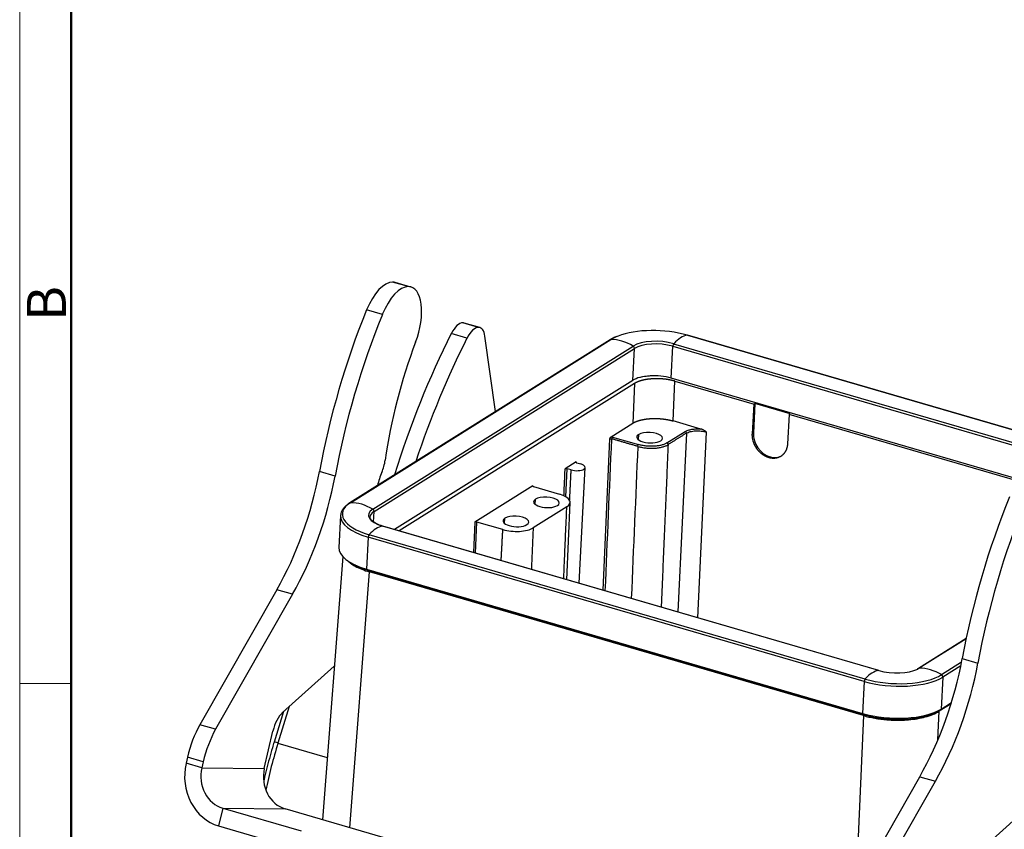
# Model space of a CAD drawing. Units: millimetres. Extents: x 2688 to 3282, y 481 to 901.
# Drawn here: x 2688 to 2822, y 563 to 674 of the extents above; entities that cross this region are included whole.
import ezdxf

# ---------------------------------------------------------------- set-up
doc = ezdxf.new("R2010")
doc.units = ezdxf.units.MM
doc.header["$LTSCALE"] = 65.395
doc.layers.get('0').update_dxf_attribs({"linetype": 'CONTINUOUS', "lineweight": 30})
doc.layers.add('Dim', color=3, linetype='CONTINUOUS', lineweight=15)
doc.layers.add('图框', color=7, linetype='CONTINUOUS', lineweight=20)
doc.styles.add('Romans字体', font='romans.shx', dxfattribs={"width": 0.75})

# ---------------------------------------------------------------- blocks, each defined once
blk = doc.blocks.new('A4图框-NEW')
at = {"layer": '图框', "color": 1, "lineweight": 18}
blk.add_line((833.413, 690.535), (833.413, 480.535), dxfattribs=at)
at = {"layer": '图框', "lineweight": 50}
blk.add_line((836.913, 484.018), (836.913, 675.021), dxfattribs=at)
at = {"layer": '图框', "color": 6}
blk.add_line((836.913, 531.714), (833.413, 531.714), dxfattribs=at)
at = {"layer": '图框', "color": 6, "insert": (833.904, 556.375), "char_height": 2.652, "width": 2.55791, "attachment_point": 1, "rotation": 90, "style": 'Romans字体'}
blk.add_mtext('B', dxfattribs=at)

msp = doc.modelspace()

# ---------------------------------------------------------------- linework, layer by layer
at = {"linetype": 'Continuous'}
for p, q in [((2741, 637.22), (2738.86, 637.84)), ((2741.34, 637.16), (2739.21, 637.78)), ((2737.46, 633.42), (2735.32, 634.04)), ((2750.54, 631.66), (2748.41, 632.28)), ((2750.72, 631.64), (2748.58, 632.26)), ((2748.97, 630.21), (2746.84, 630.83)), ((2768.43, 629.98), (2733.02, 607.78)), ((2733.12, 607.81), (2768.53, 630.01)), ((2752.84, 620.21), (2751.41, 630.49)), ((2777.08, 629.44), (2844.55, 609.8)), ((2778.94, 630.6), (2846.41, 610.96)), ((2846.43, 610.96), (2778.97, 630.6)), ((2736.16, 606.93), (2771.57, 629.12)), ((2736.33, 606.61), (2771.74, 628.81)), ((2771.52, 624.46), (2771.74, 628.81)), ((2776.74, 624.75), (2776.96, 629.1)), ((2776.96, 629.1), (2844.43, 609.47)), ((2771.52, 624.46), (2739.13, 604.15)), ((2771.77, 624.04), (2739.76, 603.97)), ((2771.77, 624.04), (2771.51, 618.62)), ((2824.09, 610.97), (2776.74, 624.75)), ((2777, 618.94), (2777.26, 624.35)), ((2777.26, 624.35), (2788.01, 621.22)), ((2787.78, 617.19), (2788.01, 621.22)), ((2788.14, 621.3), (2787.93, 617.29)), ((2788.01, 621.22), (2788.14, 621.3)), ((2792.91, 619.91), (2788.14, 621.3)), ((2780.79, 617.83), (2777, 618.94)), ((2792.78, 619.83), (2792.56, 615.8)), ((2792.78, 619.83), (2792.91, 619.91)), ((2823.93, 610.76), (2792.78, 619.83)), ((2768.57, 616.78), (2771.51, 618.62)), ((2776.16, 615.94), (2778.65, 617.5)), ((2780.36, 592.15), (2781.56, 617.43)), ((2767.51, 595.89), (2768.39, 616.49)), ((2768.77, 616.75), (2772.31, 615.72)), ((2772.29, 616.38), (2772.33, 617.1)), ((2778.81, 617.27), (2777.66, 592.94)), ((2787.78, 617.19), (2787.93, 617.29)), ((2763.83, 613.36), (2762.32, 612.42)), ((2790.19, 614.04), (2790.03, 613.94)), ((2731.03, 611.44), (2728.9, 612.06)), ((2762.43, 608.6), (2762.59, 612.43)), ((2763.14, 612.27), (2762.59, 612.43)), ((2763.89, 613.25), (2764.44, 613.09)), ((2764.24, 596.84), (2765.04, 612.61)), ((2757.94, 610.12), (2750.04, 605.16)), ((2758.01, 610), (2761.55, 608.97)), ((2758.25, 607.58), (2758.29, 608.3)), ((2736.26, 605.18), (2736.33, 606.61)), ((2762.55, 607.25), (2757.97, 604.38)), ((2762.55, 597.33), (2762.99, 607.85)), ((2731.78, 606.06), (2731.56, 601.71)), ((2754.09, 604.98), (2754.13, 605.69)), ((2804.97, 584.98), (2737.5, 604.62)), ((2805, 584.98), (2737.53, 604.62)), ((2750.04, 605.16), (2749.85, 601.03)), ((2750.12, 600.95), (2750.32, 605.18)), ((2753.85, 604.15), (2750.32, 605.18)), ((2735.52, 603.12), (2735.3, 598.78)), ((2802.99, 583.49), (2735.52, 603.12)), ((2803.11, 583.82), (2735.65, 603.46)), ((2732.07, 600.49), (2729.32, 564.68)), ((2735.3, 598.78), (2802.77, 579.14)), ((2733.04, 563.59), (2735.72, 598.39)), ((2802.89, 578.84), (2735.72, 598.39)), ((2735.78, 598.52), (2802.95, 578.97)), ((2723.11, 595.97), (2712.65, 577.6)), ((2725.25, 595.35), (2723.11, 595.97)), ((2725.25, 595.35), (2714.78, 576.98)), ((2816.86, 589.33), (2810.38, 585.27)), ((2816.86, 589.29), (2810.48, 585.3)), ((2816.33, 586.61), (2818.46, 585.99)), ((2723.88, 579.25), (2730.93, 585.58)), ((2816.23, 586.11), (2813.52, 584.41)), ((2816.14, 585.62), (2813.7, 584.09)), ((2813.7, 584.09), (2813.48, 579.74)), ((2802.99, 583.49), (2802.77, 579.14)), ((2724.81, 580.08), (2723.27, 575.11)), ((2814.8, 580.44), (2813.18, 579.43)), ((2813.48, 579.74), (2814.86, 580.61)), ((2724.02, 579.38), (2722.74, 575.25)), ((2802.89, 578.84), (2801.85, 555.27)), ((2813.01, 575.53), (2813.18, 579.43)), ((2714.78, 576.98), (2712.65, 577.6)), ((2721.41, 571.63), (2722.58, 576.72)), ((2836.14, 576.13), (2811.31, 553.8)), ((2723.27, 575.11), (2729.97, 573.16)), ((2710.96, 573.19), (2710.77, 572.35)), ((2713.1, 572.57), (2710.96, 573.19)), ((2712.9, 571.73), (2710.77, 572.35)), ((2713.1, 572.57), (2712.9, 571.73)), ((2712.9, 571.73), (2721.41, 571.63)), ((2800.08, 552.15), (2810.54, 570.52)), ((2810.54, 570.52), (2812.67, 569.9)), ((2802.21, 551.53), (2812.67, 569.9)), ((2715.75, 566.25), (2715.19, 563.83)), ((2715.75, 566.25), (2724.25, 566.15)), ((2715.75, 566.25), (2726.41, 563.15)), ((2749.65, 558.76), (2724.25, 566.15)), ((2715.19, 563.83), (2725.85, 560.73))]:
    msp.add_line(p, q, dxfattribs=at)
for centre, major_axis, ratio, start_param, end_param in [((2737.54, 632.02), (1.68, 5.76), 0.459178, 0.126977, 1.349072), ((2737.54, 632.02), (1.68, 5.76), 0.459178, 6.28318, 6.410163), ((2739.67, 631.4), (1.68, 5.76), 0.459178, 0.126977, 1.349072), ((2739.67, 631.4), (1.68, 5.76), 0.459178, 4.540627, 6.410163), ((2754.71, 616.35), (14.7, 50.5), 0.459178, 1.349072, 1.787991), ((2756.85, 615.73), (14.7, 50.5), 0.459178, 1.349072, 1.787991), ((2747.75, 629.38), (0.84, 2.88), 0.459178, 0.126977, 1.181002), ((2747.75, 629.38), (0.84, 2.88), 0.459178, 6.283175, 6.410163), ((2764.94, 601.81), (16.77, 57.61), 0.459178, 1.181002, 1.534405), ((2749.88, 628.75), (0.84, 2.88), 0.459178, 0.126977, 1.181002), ((2749.88, 628.75), (0.84, 2.88), 0.459178, 5.485463, 6.410163), ((2775, 628.13), (7.57, -0.38), 0.407098, 1.044053, 2.402129), ((2755.52, 619.49), (-9.78, -33.61), 0.459178, 4.540627, 5.019662), ((2767.07, 601.19), (16.77, 57.61), 0.459178, 1.181002, 1.491487), ((2768.58, 629.73), (-0.159, 0.254), 0.789574, 5.831062, 6.283204), ((2775, 628.13), (7.57, -0.38), 0.407098, 2.402129, 2.614849), ((2769.75, 623.77), (3.51, -5.59), 0.789574, 2.143013, 2.68947), ((2775, 628.13), (4.01, -0.2), 0.407098, 1.044053, 2.614849), ((2774.98, 627.86), (3.8, -0.19), 0.407098, 1.044053, 2.614849), ((2777.11, 629.2), (0.084, 0.288), 0.459178, 0.749271, 2.04684), ((2777.72, 624.22), (-1.84, -6.34), 0.459178, 3.344408, 3.890864), ((2778.88, 630.31), (0.084, 0.288), 0.459178, 6.283174, 6.486), ((2771.48, 628.88), (-0.159, 0.254), 0.789574, 3.987038, 5.284606), ((2774.76, 623.52), (-3.8, 0.19), 0.407098, 4.185645, 5.756442), ((2775.22, 623.03), (4.99, -0.25), 0.407098, 1.780535, 2.17429), ((2773.82, 616.67), (-1.75, 0.09), 0.407098, 2.614849, 5.756442), ((2778.64, 617.32), (0.106, -0.169), 0.789574, 0.854172, 2.416239), ((2773.82, 616.67), (-1.75, 0.09), 0.407098, 5.756442, 8.898034), ((2790.32, 616.59), (-1.49, 2.37), 0.789574, 0.845445, 2.416241), ((2736.34, 613.1), (0.84, 2.88), 0.459178, 4.433901, 5.019662), ((2790.32, 616.59), (-1.49, 2.37), 0.789574, 2.416241, 3.141606), ((2716.63, 610.02), (-6.99, -24), 0.459178, 1.084711, 1.787991), ((2763.79, 612.68), (1.25, -0.06), 0.407098, 4.185645, 5.756442), ((2763.79, 612.68), (1.25, -0.06), 0.407098, 5.756442, 7.327238), ((2718.76, 609.4), (-6.99, -24), 0.459178, 1.084711, 1.787991), ((2738.91, 610.24), (-1.23, -4.22), 0.459178, 4.433901, 4.864463), ((2759.78, 607.86), (-1.75, 0.09), 0.407098, 5.756442, 8.898034), ((2759.78, 607.86), (-1.75, 0.09), 0.407098, 2.614849, 5.756442), ((2759.99, 608), (3, -0.15), 0.407098, 5.756442, 7.327238), ((2842.14, 590.9), (-14.7, -50.5), 0.459178, 4.490664, 4.929584), ((2844.27, 590.28), (-14.7, -50.5), 0.459178, 4.490664, 4.929584), ((2739.59, 605.93), (7.57, -0.38), 0.407098, 2.614849, 4.185645), ((2733.18, 607.53), (-0.159, 0.254), 0.789574, 5.831062, 6.283609), ((2734.35, 601.57), (3.51, -5.59), 0.789574, 2.143013, 2.68947), ((2739.59, 605.93), (4.01, -0.2), 0.407098, 2.614849, 4.185645), ((2739.57, 605.67), (3.8, -0.19), 0.407098, 2.614849, 3.141606), ((2736.08, 606.68), (-0.159, 0.254), 0.789574, 3.987038, 5.284606), ((2739.57, 605.67), (7.79, -0.4), 0.407098, 3.143545, 4.185645), ((2739.57, 605.67), (3.8, -0.19), 0.407098, 3.141606, 3.165658), ((2755.62, 605.26), (-1.75, 0.09), 0.407098, 5.756442, 8.898034), ((2755.62, 605.26), (-1.75, 0.09), 0.407098, 2.614849, 5.756442), ((2736.28, 598.24), (1.84, 6.34), 0.459178, 0.202815, 0.749271), ((2737.44, 604.33), (-0.084, -0.288), 0.459178, 3.141582, 3.344408), ((2755.41, 605.13), (3, -0.15), 0.407098, 4.185645, 5.756442), ((2735.68, 603.22), (-0.084, -0.288), 0.459178, 3.890864, 5.188432), ((2739.35, 601.32), (-7.79, 0.4), 0.407098, 0.000013, 1.044053), ((2739.62, 600.93), (7.39, -0.38), 0.407096, 3.815069, 4.185726), ((2804.06, 584.57), (6.99, 24), 0.459178, 4.226304, 4.929584), ((2807.06, 586.29), (4.01, -0.2), 0.407098, 4.185645, 5.659273), ((2807.06, 586.29), (4.01, -0.2), 0.407098, 5.659273, 5.756442), ((2810.54, 585.01), (0.159, -0.254), 0.789574, 2.68947, 3.138225), ((2811.71, 579.06), (-3.51, 5.59), 0.789574, 5.284606, 5.831062), ((2806.19, 583.95), (6.99, 24), 0.459178, 4.226304, 4.929584), ((2807.04, 586.03), (7.79, -0.4), 0.407098, 4.185645, 5.756442), ((2803.75, 578.61), (1.84, 6.34), 0.459178, 0.202815, 0.749271), ((2807.06, 586.29), (7.57, -0.38), 0.407098, 4.185645, 5.756442), ((2804.91, 584.69), (-0.084, -0.288), 0.459178, 3.141582, 3.344408), ((2813.44, 584.17), (0.159, -0.254), 0.789574, 0.845445, 2.143013), ((2803.14, 583.58), (-0.084, -0.288), 0.459178, 3.890864, 5.188432), ((2724, 576.71), (-0.84, -2.88), 0.459178, 3.778713, 4.839366), ((2806.82, 581.68), (-7.79, 0.4), 0.407098, 1.044053, 2.614849), ((2806.79, 581.38), (7.39, -0.38), 0.407093, 4.185526, 5.739742), ((2714.74, 573.14), (2.24, 7.68), 0.459178, 1.090906, 1.697774), ((2716.88, 572.52), (2.24, 7.68), 0.459178, 1.090906, 1.697774), ((2736.16, 570.16), (8.38, 28.8), 0.459178, 1.532192, 1.754636), ((2723.7, 574.95), (-0.955, 0.296), 0.034285, 5.189762, 6.283184), ((2716.74, 570.61), (-0.08, -7), 0.881193, 4.472125, 6.042922), ((2716.74, 570.61), (-0.05, -4.5), 0.881193, 4.472125, 6.042922), ((2725.25, 570.51), (0.05, 4.5), 0.881193, 1.330533, 2.901329)]:
    msp.add_ellipse(centre, major_axis=major_axis, ratio=ratio, start_param=start_param, end_param=end_param, dxfattribs=at)
for points, degree, knots in [([(2769.39, 630.46), (2769.38, 630.45), (2769.18, 630.38), (2768.85, 630.22), (2768.56, 630.06), (2768.43, 629.98)], 3, [0, 0, 0, 0, 0.027586, 0.530807, 1, 1, 1, 1]), ([(2777.26, 624.35), (2777.25, 624.35), (2777.23, 624.36), (2777.21, 624.36), (2777.18, 624.37), (2777.15, 624.38), (2777.13, 624.39), (2777.1, 624.39), (2777.07, 624.4), (2777.04, 624.41), (2777.01, 624.41), (2776.99, 624.42), (2776.96, 624.43), (2776.93, 624.43), (2776.9, 624.44), (2776.87, 624.45), (2776.85, 624.45), (2776.82, 624.46), (2776.79, 624.47), (2776.76, 624.47), (2776.73, 624.48), (2776.7, 624.49), (2776.67, 624.49), (2776.64, 624.5), (2776.61, 624.5), (2776.58, 624.51), (2776.56, 624.52), (2776.53, 624.52), (2776.5, 624.53), (2776.47, 624.53), (2776.44, 624.54), (2776.41, 624.54), (2776.38, 624.55), (2776.35, 624.55), (2776.32, 624.56), (2776.29, 624.56), (2776.26, 624.57), (2776.23, 624.57), (2776.2, 624.58), (2776.17, 624.58), (2776.14, 624.59), (2776.1, 624.59), (2776.07, 624.59), (2776.04, 624.6), (2776.01, 624.6), (2775.98, 624.61), (2775.95, 624.61), (2775.92, 624.61), (2775.89, 624.62), (2775.86, 624.62), (2775.83, 624.62), (2775.8, 624.63), (2775.77, 624.63), (2775.73, 624.63), (2775.7, 624.64), (2775.67, 624.64), (2775.64, 624.64), (2775.61, 624.65), (2775.58, 624.65), (2775.55, 624.65), (2775.52, 624.65), (2775.49, 624.66), (2775.45, 624.66), (2775.42, 624.66), (2775.39, 624.66), (2775.36, 624.66), (2775.33, 624.67), (2775.3, 624.67), (2775.27, 624.67), (2775.23, 624.67), (2775.2, 624.67), (2775.17, 624.67), (2775.14, 624.67), (2775.11, 624.68), (2775.08, 624.68), (2775.05, 624.68), (2775.02, 624.68), (2774.98, 624.68), (2774.95, 624.68), (2774.92, 624.68), (2774.89, 624.68), (2774.86, 624.68), (2774.83, 624.68), (2774.8, 624.68), (2774.76, 624.68), (2774.73, 624.68), (2774.7, 624.68), (2774.67, 624.68), (2774.64, 624.68), (2774.61, 624.68), (2774.58, 624.68), (2774.55, 624.68), (2774.52, 624.68), (2774.49, 624.68), (2774.45, 624.68), (2774.42, 624.68), (2774.39, 624.67), (2774.36, 624.67), (2774.33, 624.67), (2774.3, 624.67), (2774.27, 624.67), (2774.24, 624.67), (2774.21, 624.67), (2774.18, 624.66), (2774.15, 624.66), (2774.12, 624.66), (2774.09, 624.66), (2774.06, 624.65), (2774.03, 624.65), (2774, 624.65), (2773.97, 624.65), (2773.94, 624.64), (2773.91, 624.64), (2773.88, 624.64), (2773.85, 624.64), (2773.82, 624.63), (2773.79, 624.63), (2773.76, 624.63), (2773.73, 624.62), (2773.7, 624.62), (2773.67, 624.62), (2773.64, 624.61), (2773.61, 624.61), (2773.59, 624.6), (2773.56, 624.6), (2773.53, 624.6), (2773.5, 624.59), (2773.47, 624.59), (2773.44, 624.58), (2773.42, 624.58), (2773.39, 624.58), (2773.36, 624.57), (2773.33, 624.57), (2773.3, 624.56), (2773.28, 624.56), (2773.25, 624.55), (2773.22, 624.55), (2773.19, 624.54), (2773.17, 624.54), (2773.14, 624.53), (2773.11, 624.53), (2773.09, 624.52), (2773.06, 624.51), (2773.03, 624.51), (2773.01, 624.5), (2772.98, 624.5), (2772.95, 624.49), (2772.93, 624.48), (2772.9, 624.48), (2772.88, 624.47), (2772.85, 624.47), (2772.83, 624.46), (2772.8, 624.45), (2772.77, 624.45), (2772.75, 624.44), (2772.72, 624.43), (2772.7, 624.43), (2772.68, 624.42), (2772.65, 624.41), (2772.63, 624.4), (2772.6, 624.4), (2772.58, 624.39), (2772.56, 624.38), (2772.53, 624.38), (2772.51, 624.37), (2772.49, 624.36), (2772.46, 624.35), (2772.44, 624.35), (2772.42, 624.34), (2772.39, 624.33), (2772.37, 624.32), (2772.35, 624.31), (2772.33, 624.31), (2772.31, 624.3), (2772.28, 624.29), (2772.26, 624.28), (2772.24, 624.27), (2772.22, 624.26), (2772.2, 624.25), (2772.18, 624.25), (2772.16, 624.24), (2772.14, 624.23), (2772.12, 624.22), (2772.1, 624.21), (2772.08, 624.2), (2772.06, 624.19), (2772.04, 624.18), (2772.02, 624.17), (2772, 624.16), (2771.98, 624.15), (2771.96, 624.15), (2771.94, 624.14), (2771.93, 624.13), (2771.91, 624.12), (2771.89, 624.11), (2771.87, 624.1), (2771.85, 624.09), (2771.84, 624.08), (2771.82, 624.07), (2771.8, 624.06), (2771.79, 624.05), (2771.78, 624.04), (2771.77, 624.04)], 3, [0, 0, 0, 0, 0.005, 0.01, 0.015, 0.02, 0.025001, 0.030001, 0.035001, 0.040001, 0.045001, 0.050001, 0.055001, 0.060001, 0.065001, 0.070001, 0.075001, 0.080002, 0.085002, 0.090002, 0.095002, 0.100002, 0.105002, 0.110002, 0.115002, 0.120002, 0.125002, 0.130002, 0.135002, 0.140002, 0.145002, 0.150002, 0.155002, 0.160002, 0.165002, 0.170002, 0.175002, 0.180002, 0.185002, 0.190002, 0.195002, 0.200002, 0.205002, 0.210002, 0.215002, 0.220002, 0.225002, 0.230002, 0.235002, 0.240002, 0.245002, 0.250002, 0.255002, 0.260002, 0.265002, 0.270002, 0.275002, 0.280002, 0.285002, 0.290002, 0.295002, 0.300002, 0.305002, 0.310002, 0.315002, 0.320002, 0.325002, 0.330002, 0.335002, 0.340002, 0.345002, 0.350002, 0.355002, 0.360002, 0.365002, 0.370002, 0.375001, 0.380001, 0.385001, 0.390001, 0.395001, 0.400001, 0.405001, 0.410001, 0.415001, 0.420001, 0.425001, 0.430001, 0.435001, 0.440001, 0.445001, 0.450001, 0.455001, 0.460001, 0.465, 0.47, 0.475, 0.48, 0.485, 0.49, 0.495, 0.5, 0.505, 0.51, 0.515, 0.52, 0.525, 0.53, 0.535, 0.539999, 0.544999, 0.549999, 0.554999, 0.559999, 0.564999, 0.569999, 0.574999, 0.579999, 0.584999, 0.589999, 0.594999, 0.599999, 0.604999, 0.609999, 0.614999, 0.619999, 0.624999, 0.629998, 0.634998, 0.639998, 0.644998, 0.649998, 0.654998, 0.659998, 0.664998, 0.669998, 0.674998, 0.679998, 0.684998, 0.689998, 0.694998, 0.699998, 0.704998, 0.709998, 0.714998, 0.719998, 0.724998, 0.729998, 0.734998, 0.739998, 0.744998, 0.749998, 0.754998, 0.759998, 0.764998, 0.769998, 0.774998, 0.779998, 0.784998, 0.789998, 0.794998, 0.799998, 0.804998, 0.809998, 0.814998, 0.819998, 0.824998, 0.829998, 0.834998, 0.839998, 0.844998, 0.849998, 0.854998, 0.859998, 0.864998, 0.869998, 0.874998, 0.879998, 0.884998, 0.889998, 0.894998, 0.899998, 0.904998, 0.909998, 0.914998, 0.919998, 0.924999, 0.929999, 0.934999, 0.939999, 0.944999, 0.949999, 0.954999, 0.959999, 0.964999, 0.969999, 0.974999, 0.98, 0.985, 0.99, 0.995, 1, 1, 1, 1]), ([(2771.51, 618.62), (2771.52, 618.63), (2771.53, 618.64), (2771.55, 618.65), (2771.56, 618.66), (2771.58, 618.67), (2771.6, 618.68), (2771.62, 618.69), (2771.63, 618.7), (2771.65, 618.7), (2771.67, 618.71), (2771.69, 618.72), (2771.71, 618.73), (2771.72, 618.74), (2771.74, 618.75), (2771.76, 618.76), (2771.78, 618.77), (2771.8, 618.78), (2771.82, 618.79), (2771.84, 618.8), (2771.86, 618.81), (2771.88, 618.82), (2771.9, 618.83), (2771.92, 618.83), (2771.94, 618.84), (2771.96, 618.85), (2771.98, 618.86), (2772.01, 618.87), (2772.03, 618.88), (2772.05, 618.89), (2772.07, 618.89), (2772.09, 618.9), (2772.12, 618.91), (2772.14, 618.92), (2772.16, 618.93), (2772.18, 618.93), (2772.21, 618.94), (2772.23, 618.95), (2772.25, 618.96), (2772.28, 618.96), (2772.3, 618.97), (2772.32, 618.98), (2772.35, 618.99), (2772.37, 618.99), (2772.4, 619), (2772.42, 619.01), (2772.44, 619.01), (2772.47, 619.02), (2772.49, 619.03), (2772.52, 619.03), (2772.54, 619.04), (2772.57, 619.05), (2772.59, 619.05), (2772.62, 619.06), (2772.65, 619.07), (2772.67, 619.07), (2772.7, 619.08), (2772.72, 619.09), (2772.75, 619.09), (2772.78, 619.1), (2772.8, 619.1), (2772.83, 619.11), (2772.86, 619.11), (2772.88, 619.12), (2772.91, 619.12), (2772.94, 619.13), (2772.96, 619.13), (2772.99, 619.14), (2773.02, 619.14), (2773.05, 619.15), (2773.07, 619.15), (2773.1, 619.16), (2773.13, 619.16), (2773.16, 619.17), (2773.19, 619.17), (2773.22, 619.18), (2773.24, 619.18), (2773.27, 619.19), (2773.3, 619.19), (2773.33, 619.19), (2773.36, 619.2), (2773.39, 619.2), (2773.42, 619.2), (2773.45, 619.21), (2773.47, 619.21), (2773.5, 619.21), (2773.53, 619.22), (2773.56, 619.22), (2773.59, 619.22), (2773.62, 619.23), (2773.65, 619.23), (2773.68, 619.23), (2773.71, 619.24), (2773.74, 619.24), (2773.77, 619.24), (2773.8, 619.24), (2773.83, 619.25), (2773.86, 619.25), (2773.89, 619.25), (2773.92, 619.25), (2773.95, 619.25), (2773.98, 619.26), (2774.01, 619.26), (2774.04, 619.26), (2774.07, 619.26), (2774.11, 619.26), (2774.14, 619.26), (2774.17, 619.26), (2774.2, 619.26), (2774.23, 619.27), (2774.26, 619.27), (2774.29, 619.27), (2774.32, 619.27), (2774.35, 619.27), (2774.38, 619.27), (2774.41, 619.27), (2774.45, 619.27), (2774.48, 619.27), (2774.51, 619.27), (2774.54, 619.27), (2774.57, 619.27), (2774.6, 619.27), (2774.63, 619.27), (2774.66, 619.27), (2774.7, 619.27), (2774.73, 619.27), (2774.76, 619.27), (2774.79, 619.27), (2774.82, 619.27), (2774.85, 619.26), (2774.88, 619.26), (2774.92, 619.26), (2774.95, 619.26), (2774.98, 619.26), (2775.01, 619.26), (2775.04, 619.26), (2775.07, 619.25), (2775.1, 619.25), (2775.14, 619.25), (2775.17, 619.25), (2775.2, 619.25), (2775.23, 619.24), (2775.26, 619.24), (2775.29, 619.24), (2775.32, 619.24), (2775.35, 619.23), (2775.39, 619.23), (2775.42, 619.23), (2775.45, 619.23), (2775.48, 619.22), (2775.51, 619.22), (2775.54, 619.22), (2775.57, 619.21), (2775.6, 619.21), (2775.63, 619.21), (2775.66, 619.2), (2775.7, 619.2), (2775.73, 619.19), (2775.76, 619.19), (2775.79, 619.19), (2775.82, 619.18), (2775.85, 619.18), (2775.88, 619.17), (2775.91, 619.17), (2775.94, 619.17), (2775.97, 619.16), (2776, 619.16), (2776.03, 619.15), (2776.06, 619.15), (2776.09, 619.14), (2776.12, 619.14), (2776.15, 619.13), (2776.18, 619.13), (2776.21, 619.12), (2776.24, 619.12), (2776.27, 619.11), (2776.3, 619.1), (2776.33, 619.1), (2776.36, 619.09), (2776.39, 619.09), (2776.42, 619.08), (2776.45, 619.07), (2776.47, 619.07), (2776.5, 619.06), (2776.53, 619.06), (2776.56, 619.05), (2776.59, 619.04), (2776.62, 619.04), (2776.65, 619.03), (2776.67, 619.02), (2776.7, 619.02), (2776.73, 619.01), (2776.76, 619), (2776.79, 619), (2776.81, 618.99), (2776.84, 618.98), (2776.87, 618.97), (2776.9, 618.97), (2776.92, 618.96), (2776.95, 618.95), (2776.98, 618.94), (2777, 618.94), (2777, 618.94)], 3, [0, 0, 0, 0, 0.005, 0.01, 0.015, 0.02, 0.025001, 0.030001, 0.035001, 0.040001, 0.045001, 0.050001, 0.055001, 0.060001, 0.065001, 0.070001, 0.075001, 0.080002, 0.085002, 0.090002, 0.095002, 0.100002, 0.105002, 0.110002, 0.115002, 0.120002, 0.125002, 0.130002, 0.135002, 0.140002, 0.145002, 0.150002, 0.155002, 0.160002, 0.165002, 0.170002, 0.175002, 0.180002, 0.185002, 0.190002, 0.195002, 0.200002, 0.205002, 0.210002, 0.215002, 0.220002, 0.225002, 0.230002, 0.235002, 0.240002, 0.245002, 0.250002, 0.255002, 0.260002, 0.265002, 0.270002, 0.275002, 0.280002, 0.285002, 0.290002, 0.295002, 0.300002, 0.305002, 0.310002, 0.315002, 0.320002, 0.325002, 0.330002, 0.335002, 0.340002, 0.345002, 0.350002, 0.355002, 0.360002, 0.365002, 0.370002, 0.375001, 0.380001, 0.385001, 0.390001, 0.395001, 0.400001, 0.405001, 0.410001, 0.415001, 0.420001, 0.425001, 0.430001, 0.435001, 0.440001, 0.445001, 0.450001, 0.455001, 0.460001, 0.465, 0.47, 0.475, 0.48, 0.485, 0.49, 0.495, 0.5, 0.505, 0.51, 0.515, 0.52, 0.525, 0.53, 0.535, 0.539999, 0.544999, 0.549999, 0.554999, 0.559999, 0.564999, 0.569999, 0.574999, 0.579999, 0.584999, 0.589999, 0.594999, 0.599999, 0.604999, 0.609999, 0.614999, 0.619999, 0.624999, 0.629998, 0.634998, 0.639998, 0.644998, 0.649998, 0.654998, 0.659998, 0.664998, 0.669998, 0.674998, 0.679998, 0.684998, 0.689998, 0.694998, 0.699998, 0.704998, 0.709998, 0.714998, 0.719998, 0.724998, 0.729998, 0.734998, 0.739998, 0.744998, 0.749998, 0.754998, 0.759998, 0.764998, 0.769998, 0.774998, 0.779998, 0.784998, 0.789998, 0.794998, 0.799998, 0.804998, 0.809998, 0.814998, 0.819998, 0.824998, 0.829998, 0.834998, 0.839998, 0.844998, 0.849998, 0.854998, 0.859998, 0.864998, 0.869998, 0.874998, 0.879998, 0.884998, 0.889998, 0.894998, 0.899998, 0.904998, 0.909998, 0.914998, 0.919998, 0.924999, 0.929999, 0.934999, 0.939999, 0.944999, 0.949999, 0.954999, 0.959999, 0.964999, 0.969999, 0.974999, 0.98, 0.985, 0.99, 0.995, 1, 1, 1, 1]), ([(2778.81, 617.27), (2778.88, 617.31), (2778.96, 617.35), (2779.14, 617.42), (2779.23, 617.46), (2779.45, 617.51), (2779.56, 617.53), (2779.8, 617.57), (2779.92, 617.58), (2780.17, 617.59), (2780.3, 617.6), (2780.57, 617.59), (2780.7, 617.58), (2780.96, 617.55), (2781.08, 617.53), (2781.33, 617.49), (2781.45, 617.46), (2781.56, 617.43)], 3, [0, 0, 0, 0, 0.125, 0.125, 0.25, 0.25, 0.375, 0.375, 0.5, 0.5, 0.625, 0.625, 0.75, 0.75, 0.875, 0.875, 1, 1, 1, 1]), ([(2781.56, 617.43), (2781.53, 617.44), (2781.48, 617.48), (2781.4, 617.53), (2781.33, 617.57), (2781.27, 617.61), (2781.21, 617.64), (2781.17, 617.67), (2781.13, 617.69), (2781.09, 617.71), (2781.06, 617.72), (2781.03, 617.74), (2780.99, 617.76), (2780.96, 617.77), (2780.93, 617.78), (2780.9, 617.8), (2780.87, 617.81), (2780.84, 617.82), (2780.82, 617.83), (2780.8, 617.83), (2780.79, 617.83)], 3, [0, 0, 0, 0, 0.111697, 0.213484, 0.305459, 0.38763, 0.45994, 0.52229, 0.568696, 0.613924, 0.65797, 0.70083, 0.742499, 0.782968, 0.822228, 0.860269, 0.897078, 0.932645, 0.966956, 1, 1, 1, 1]), ([(2768.39, 616.49), (2768.42, 616.55), (2768.43, 616.59), (2768.46, 616.64), (2768.48, 616.67), (2768.53, 616.75), (2768.57, 616.78)], 2, [0, 0, 0, 0.25, 0.25, 0.5, 0.5, 1, 1, 1]), ([(2768.39, 616.49), (2768.39, 616.49), (2768.39, 616.49), (2768.39, 616.49), (2768.4, 616.5), (2768.4, 616.5), (2768.41, 616.5), (2768.41, 616.5), (2768.42, 616.5), (2768.43, 616.5), (2768.43, 616.51), (2768.44, 616.51), (2768.44, 616.51), (2768.45, 616.51), (2768.46, 616.51), (2768.46, 616.51), (2768.47, 616.52), (2768.48, 616.52), (2768.49, 616.52), (2768.49, 616.52), (2768.5, 616.52), (2768.53, 616.52), (2768.57, 616.52), (2768.62, 616.51), (2768.65, 616.51), (2768.66, 616.5), (2768.66, 616.5)], 3, [0, 0, 0, 0, 0.023524, 0.047208, 0.071051, 0.095053, 0.119215, 0.143536, 0.168016, 0.192656, 0.217456, 0.242415, 0.267533, 0.292811, 0.318248, 0.343845, 0.369601, 0.395517, 0.421592, 0.447827, 0.474221, 0.500774, 0.675199, 0.873588, 0.998596, 1, 1, 1, 1]), ([(2768.77, 616.75), (2768.76, 616.74), (2768.75, 616.73), (2768.72, 616.69), (2768.71, 616.67), (2768.69, 616.63), (2768.68, 616.6), (2768.67, 616.55), (2768.66, 616.53), (2768.66, 616.5)], 3, [0, 0, 0, 0, 0.25, 0.25, 0.5, 0.5, 0.75, 0.75, 1, 1, 1, 1]), ([(2790.03, 613.94), (2789.51, 614.09), (2789.06, 614.45), (2788.67, 614.76), (2788.1, 615.59), (2787.94, 616.08), (2787.75, 616.63), (2787.78, 617.19)], 2, [0, 0, 0, 0.25, 0.25, 0.5, 0.75, 0.75, 1, 1, 1]), ([(2772.2, 615.47), (2772.2, 615.5), (2772.2, 615.52), (2772.22, 615.57), (2772.23, 615.6), (2772.25, 615.64), (2772.26, 615.66), (2772.29, 615.7), (2772.3, 615.71), (2772.31, 615.72)], 3, [0, 0, 0, 0, 0.25, 0.25, 0.5, 0.5, 0.75, 0.75, 1, 1, 1, 1]), ([(2772.2, 615.47), (2772.37, 615.42), (2772.54, 615.38), (2772.91, 615.31), (2773.1, 615.28), (2773.49, 615.24), (2773.69, 615.23), (2774.08, 615.22), (2774.28, 615.22), (2774.66, 615.24), (2774.84, 615.26), (2775.2, 615.31), (2775.37, 615.35), (2775.69, 615.43), (2775.83, 615.48), (2776.1, 615.58), (2776.22, 615.64), (2776.32, 615.71)], 3, [0, 0, 0, 0, 0.125, 0.125, 0.25, 0.25, 0.375, 0.375, 0.5, 0.5, 0.625, 0.625, 0.75, 0.75, 0.875, 0.875, 1, 1, 1, 1]), ([(2776.16, 615.94), (2776.06, 615.88), (2775.95, 615.82), (2775.7, 615.72), (2775.57, 615.68), (2775.27, 615.6), (2775.11, 615.57), (2774.78, 615.52), (2774.61, 615.51), (2774.25, 615.49), (2774.07, 615.48), (2773.7, 615.49), (2773.52, 615.5), (2773.16, 615.54), (2772.98, 615.57), (2772.63, 615.63), (2772.47, 615.67), (2772.31, 615.72)], 3, [0, 0, 0, 0, 0.125, 0.125, 0.25, 0.25, 0.375, 0.375, 0.5, 0.5, 0.625, 0.625, 0.75, 0.75, 0.875, 0.875, 1, 1, 1, 1]), ([(2776.16, 615.94), (2776.18, 615.93), (2776.2, 615.92), (2776.24, 615.89), (2776.26, 615.87), (2776.29, 615.83), (2776.3, 615.8), (2776.32, 615.76), (2776.32, 615.73), (2776.32, 615.71)], 3, [0, 0, 0, 0, 0.25, 0.25, 0.5, 0.5, 0.75, 0.75, 1, 1, 1, 1]), ([(2792.56, 615.8), (2792.53, 615.24), (2792.29, 614.81), (2792.08, 614.43), (2791.44, 613.96), (2791.03, 613.88), (2790.55, 613.78), (2790.03, 613.94)], 2, [0, 0, 0, 0.25, 0.25, 0.5, 0.75, 0.75, 1, 1, 1]), ([(2763.83, 613.36), (2763.81, 613.35), (2763.8, 613.34), (2763.79, 613.32), (2763.8, 613.31), (2763.81, 613.29), (2763.82, 613.28), (2763.85, 613.26), (2763.87, 613.25), (2763.89, 613.25)], 3, [0, 0, 0, 0, 0.25, 0.25, 0.5, 0.5, 0.75, 0.75, 1, 1, 1, 1]), ([(2762.59, 612.43), (2762.57, 612.44), (2762.55, 612.44), (2762.49, 612.45), (2762.47, 612.45), (2762.42, 612.44), (2762.39, 612.44), (2762.35, 612.43), (2762.33, 612.42), (2762.32, 612.42)], 3, [0, 0, 0, 0, 0.25, 0.25, 0.5, 0.5, 0.75, 0.75, 1, 1, 1, 1]), ([(2757.94, 610.12), (2757.93, 610.11), (2757.92, 610.1), (2757.91, 610.08), (2757.91, 610.07), (2757.93, 610.05), (2757.94, 610.04), (2757.97, 610.02), (2757.99, 610.01), (2758.01, 610)], 3, [0, 0, 0, 0, 0.25, 0.25, 0.5, 0.5, 0.75, 0.75, 1, 1, 1, 1]), ([(2733.02, 607.78), (2732.94, 607.74), (2732.74, 607.6), (2732.43, 607.35), (2732.15, 607.03), (2731.94, 606.7), (2731.82, 606.37), (2731.79, 606.15), (2731.79, 606.05)], 3, [0, 0, 0, 0, 0.100159, 0.292327, 0.48388, 0.67234, 0.855218, 1, 1, 1, 1]), ([(2737.53, 604.62), (2737.45, 604.64), (2737.22, 604.71), (2736.87, 604.84), (2736.52, 605.01), (2736.23, 605.19), (2736.01, 605.38), (2735.87, 605.55), (2735.79, 605.71), (2735.78, 605.8), (2735.78, 605.84)], 3, [0, 0, 0, 0, 0.071642, 0.207204, 0.341873, 0.475202, 0.607019, 0.737791, 0.869117, 1, 1, 1, 1]), ([(2750.32, 605.18), (2750.29, 605.19), (2750.27, 605.19), (2750.22, 605.2), (2750.19, 605.2), (2750.14, 605.19), (2750.11, 605.19), (2750.07, 605.18), (2750.05, 605.17), (2750.04, 605.16)], 3, [0, 0, 0, 0, 0.25, 0.25, 0.5, 0.5, 0.75, 0.75, 1, 1, 1, 1]), ([(2732.71, 599.95), (2732.83, 599.83), (2732.98, 599.7), (2733.33, 599.44), (2733.54, 599.3), (2733.78, 599.17)], 3, [0, 0, 0, 0, 0.459989, 0.459989, 1, 1, 1, 1]), ([(2733.78, 599.17), (2734.05, 599.02), (2734.35, 598.88), (2735, 598.62), (2735.35, 598.5), (2735.72, 598.39)], 3, [0, 0, 0, 0, 0.5, 0.5, 1, 1, 1, 1]), ([(2735.78, 598.52), (2735.77, 598.51), (2735.76, 598.51), (2735.75, 598.49), (2735.75, 598.48), (2735.74, 598.46), (2735.73, 598.44), (2735.72, 598.42), (2735.72, 598.41), (2735.72, 598.39)], 3, [0, 0, 0, 0, 0.25, 0.25, 0.5, 0.5, 0.75, 0.75, 1, 1, 1, 1]), ([(2802.89, 578.84), (2802.89, 578.86), (2802.89, 578.87), (2802.9, 578.89), (2802.9, 578.91), (2802.91, 578.93), (2802.92, 578.94), (2802.93, 578.96), (2802.94, 578.96), (2802.95, 578.97)], 3, [0, 0, 0, 0, 0.25, 0.25, 0.5, 0.5, 0.75, 0.75, 1, 1, 1, 1]), ([(2802.89, 578.84), (2803.13, 578.77), (2803.38, 578.71), (2803.9, 578.59), (2804.16, 578.54), (2804.7, 578.44), (2804.97, 578.4), (2805.53, 578.33), (2805.81, 578.3), (2806.09, 578.28)], 3, [0, 0, 0, 0, 0.25, 0.25, 0.5, 0.5, 0.75, 0.75, 1, 1, 1, 1]), ([(2809.03, 578.28), (2809.43, 578.31), (2809.83, 578.36), (2810.59, 578.49), (2810.96, 578.57), (2811.3, 578.66)], 3, [0, 0, 0, 0, 0.5, 0.5, 1, 1, 1, 1]), ([(2811.3, 578.66), (2811.67, 578.76), (2812.02, 578.87), (2812.66, 579.13), (2812.94, 579.27), (2813.18, 579.43)], 3, [0, 0, 0, 0, 0.5, 0.5, 1, 1, 1, 1]), ([(2813.1, 579.54), (2813.12, 579.54), (2813.13, 579.53), (2813.15, 579.52), (2813.16, 579.51), (2813.17, 579.49), (2813.18, 579.48), (2813.18, 579.45), (2813.19, 579.44), (2813.18, 579.43)], 3, [0, 0, 0, 0, 0.25, 0.25, 0.5, 0.5, 0.75, 0.75, 1, 1, 1, 1]), ([(2722.74, 575.25), (2722.66, 574.99), (2722.44, 574.25), (2722.09, 573.02), (2721.71, 571.55), (2721.47, 570.53), (2721.35, 570), (2721.35, 569.96)], 3, [0, 0, 0, 0, 0.146035, 0.423127, 0.700246, 0.977387, 1, 1, 1, 1])]:
    msp.add_open_spline(points, degree=degree, knots=knots, dxfattribs=at)
for points, degree in [([(2778.65, 617.5), (2778.76, 617.57), (2779.03, 617.69), (2779.55, 617.81), (2780.16, 617.87), (2780.58, 617.85), (2780.79, 617.83)], 3), ([(2767.78, 595.81), (2768.07, 602.71), (2768.37, 609.61), (2768.66, 616.5)], 3), ([(2768.57, 616.78), (2768.68, 616.78), (2768.77, 616.75)], 2), ([(2772.2, 615.47), (2768.66, 616.5)], 1), ([(2778.81, 617.27), (2776.32, 615.71)], 1), ([(2772.2, 615.47), (2771.91, 608.58), (2771.61, 601.68), (2771.32, 594.78)], 3), ([(2776.32, 615.71), (2775.38, 593.56)], 1), ([(2763.83, 613.36), (2763.82, 613.28)], 1), ([(2762.16, 608.73), (2762.32, 612.42)], 1), ([(2762.93, 608.02), (2763.14, 612.27)], 1), ([(2757.94, 610.04), (2757.94, 610.06), (2757.94, 610.09), (2757.94, 610.12)], 3), ([(2762.13, 597.46), (2762.55, 607.25)], 1), ([(2753.62, 599.93), (2753.85, 604.15)], 1), ([(2757.97, 604.38), (2757.73, 598.74)], 1), ([(2810.38, 585.27), (2810.3, 585.21), (2810.18, 585.16)], 2), ([(2806.09, 578.28), (2806.34, 578.26), (2806.83, 578.23), (2807.58, 578.21), (2808.31, 578.23), (2808.79, 578.26), (2809.03, 578.28)], 3)]:
    msp.add_open_spline(points, degree=degree, dxfattribs=at)

# ---------------------------------------------------------------- block references
at = {"layer": 'Dim', "xscale": 2, "yscale": 2, "zscale": 2}
msp.add_blockref('A4图框-NEW', (1021.32, -480.21), dxfattribs=at)

doc.saveas('drawing.dxf')
